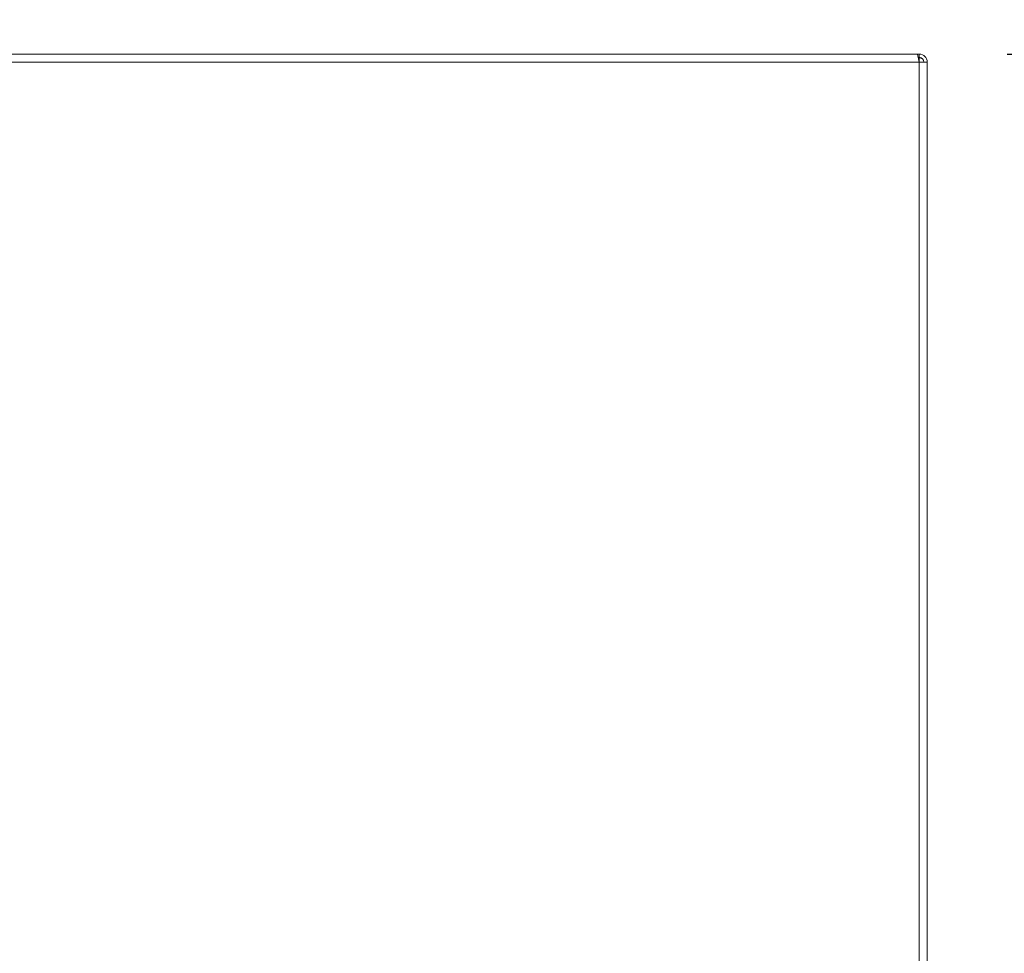
# Model space of a CAD drawing. Units: millimetres. Extents: x 17645 to 29019, y -117020 to -108987.
# Drawn here: x 22496 to 22706, y -109912 to -109713 of the extents above; entities that cross this region are included whole.
import ezdxf

# ---------------------------------------------------------------- set-up
doc = ezdxf.new("R2010")
doc.units = ezdxf.units.MM
doc.layers.add('DIM', color=4, linetype='Continuous', lineweight=9)
doc.styles.get("Standard").update_dxf_attribs({"font": 'arial.ttf'})
doc.dimstyles.new('副本 ISO-25', dxfattribs={"dimscale": 30, "dimtxt": 2.5, "dimasz": 2.5, "dimexe": 1.25, "dimexo": 0.625, "dimtad": 1, "dimdec": 0, "dimtxsty": 'Standard', "dimcen": 2.5, "dimadec": 0, "dimazin": 0, "dimtfac": 1, "dimtdec": 0, "dimtmove": 0, "dimatfit": 3, "dimfxl": 1, "dimarcsym": 0})

# ---------------------------------------------------------------- blocks, each defined once
blk = doc.blocks.new('*D529')
at = {"layer": 'Defpoints', "color": 0, "transparency": 16777216}
for p in [(22689.51, -109484.18), (21289.51, -109722.37), (22689.51, -109722.37)]:
    blk.add_point(p, dxfattribs=at)
at = {"layer": 'DIM', "color": 0, "lineweight": -2, "transparency": 16777216}
for p, q in [((21289.51, -109703.62), (21289.51, -109446.68)), ((22689.51, -109703.62), (22689.51, -109446.68)), ((21364.51, -109484.18), (22614.51, -109484.18))]:
    blk.add_line(p, q, dxfattribs=at)
at = {"layer": 'DIM', "color": 0, "transparency": 16777216}
for points in [[(21364.51, -109471.68), (21364.51, -109496.68), (21289.51, -109484.18)], [(22614.51, -109471.68), (22614.51, -109496.68), (22689.51, -109484.18)]]:
    blk.add_solid(points, dxfattribs=at)
at = {"layer": 'DIM', "color": 0, "transparency": 16777216, "insert": (21989.51, -109427.14), "char_height": 75, "attachment_point": 5}
blk.add_mtext('1400', dxfattribs=at)
blk = doc.blocks.new('*D530')
at = {"layer": 'Defpoints', "color": 0, "transparency": 16777216}
for p in [(22687.81, -109720.67), (22688.08, -112185.87), (22956.82, -112185.87)]:
    blk.add_point(p, dxfattribs=at)
at = {"layer": 'DIM', "color": 0, "lineweight": -2, "transparency": 16777216}
for p, q in [((22706.56, -109720.67), (22994.32, -109720.67)), ((22956.82, -109795.67), (22956.82, -112110.87)), ((22706.83, -112185.87), (22994.32, -112185.87))]:
    blk.add_line(p, q, dxfattribs=at)
at = {"layer": 'DIM', "color": 0, "transparency": 16777216}
for points in [[(22944.32, -109795.67), (22969.32, -109795.67), (22956.82, -109720.67)], [(22944.32, -112110.87), (22969.32, -112110.87), (22956.82, -112185.87)]]:
    blk.add_solid(points, dxfattribs=at)
at = {"layer": 'DIM', "color": 0, "transparency": 16777216, "insert": (22899.78, -110953.27), "char_height": 75, "attachment_point": 5, "rotation": 90}
blk.add_mtext('2465', dxfattribs=at)

msp = doc.modelspace()

# ---------------------------------------------------------------- linework, layer by layer
at = {"color": 7, "linetype": 'Continuous', "lineweight": 15}
for p, q in [((22687.46, -109720.67), (21291.57, -109720.67)), ((22687.46, -109720.67), (22687.81, -109722.37)), ((22687.81, -109720.67), (22687.46, -109720.67)), ((22687.81, -109721.37), (22687.81, -109720.67)), ((22687.81, -109722.37), (21291.21, -109722.37)), ((22687.81, -109721.37), (22687.6, -109721.37)), ((22687.6, -109721.37), (22687.81, -109721.37)), ((22687.71, -109721.87), (22687.81, -109721.87)), ((22687.81, -109721.87), (22687.81, -109721.37)), ((22687.81, -109721.87), (22687.81, -109722.37)), ((22687.81, -110111.97), (22687.81, -109722.37)), ((22687.81, -109722.37), (22689.51, -109722.37)), ((22689.51, -110111.97), (22689.51, -109722.37))]:
    msp.add_line(p, q, dxfattribs=at)
for radius in [1.7, 1]:
    msp.add_arc((22687.81, -109722.37), radius, 0, 90, dxfattribs=at)
msp.add_open_spline([(22687.81, -109721.37), (22687.85, -109721.39), (22687.95, -109721.42), (22688.11, -109721.49), (22688.27, -109721.55), (22688.37, -109721.58), (22688.4, -109721.6)], degree=3, knots=[0, 0, 0, 0, 0.188295, 0.504878, 0.82697, 1, 1, 1, 1], dxfattribs=at)

# ---------------------------------------------------------------- dimensions: what is measured, and where the dimension line sits
at = {"layer": 'DIM', "color": 0}
dim = msp.add_linear_dim(base=(22689.51, -109484.18), p1=(21289.51, -109722.37), p2=(22689.51, -109722.37), dimstyle='副本 ISO-25', dxfattribs=at)
dim.commit()
dim.dimension.update_dxf_attribs({"geometry": '*D529', "text_midpoint": (21989.51, -109484.18), "dimtype": 160})
dim = msp.add_linear_dim(base=(22956.82, -112185.87), p1=(22687.81, -109720.67), p2=(22688.08, -112185.87), angle=90, dimstyle='副本 ISO-25', dxfattribs=at)
dim.commit()
dim.dimension.update_dxf_attribs({"geometry": '*D530', "text_midpoint": (22956.82, -110953.27), "dimtype": 160})

doc.saveas('drawing.dxf')
